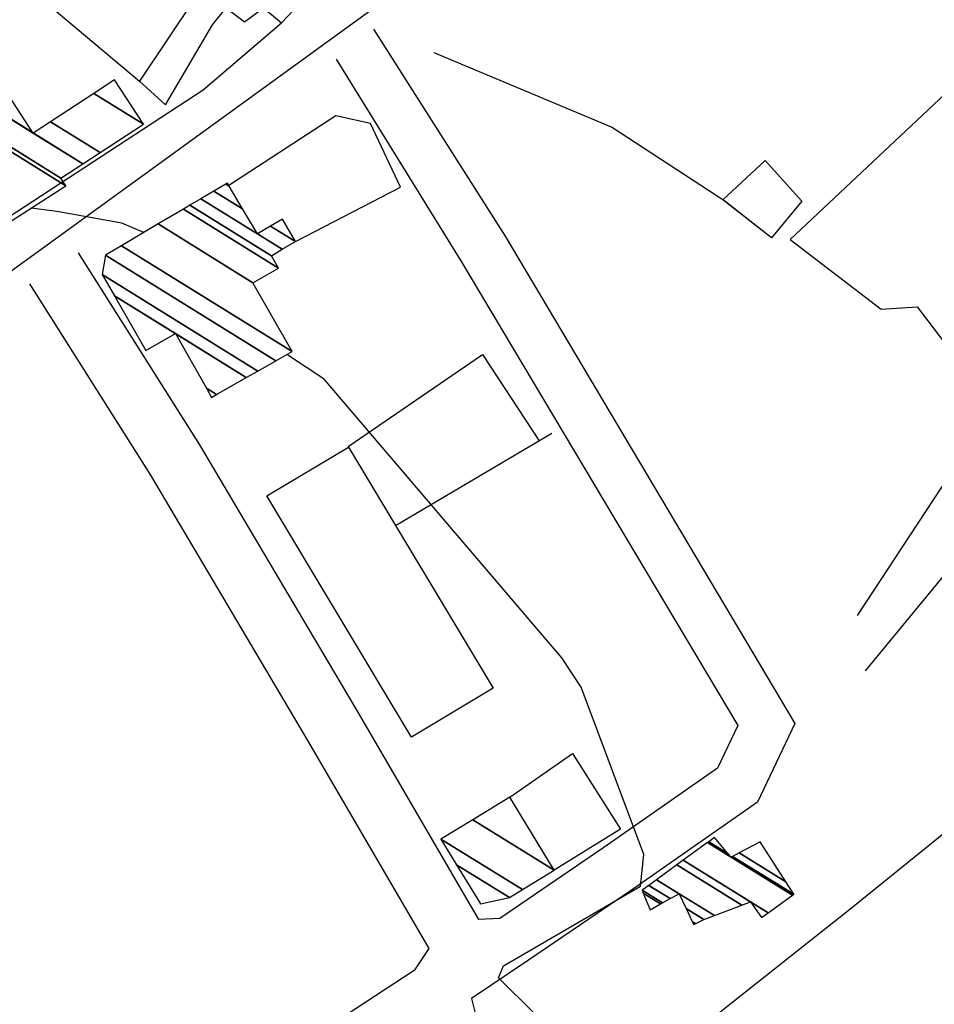
# Model space of a CAD drawing. Extents: x 498410 to 512723, y 4381806 to 4391064.
# Drawn here: x 501312 to 501456, y 4388544 to 4388699 of the extents above; entities that cross this region are included whole.
import ezdxf

# ---------------------------------------------------------------- set-up
doc = ezdxf.new("R2010")
doc.units = 0
doc.header["$MEASUREMENT"] = 0
for name, color, linetype in [('21', 7, 'CONTINUOUS'), ('36', 7, 'CONTINUOUS'), ('38', 7, 'CONTINUOUS'), ('47', 7, 'CONTINUOUS'), ('51', 7, 'CONTINUOUS'), ('9', 7, 'CONTINUOUS')]:
    doc.layers.add(name, color=color, linetype=linetype)

msp = doc.modelspace()

# ---------------------------------------------------------------- linework, layer by layer
at = {"layer": '21', "color": 5, "linetype": 'Continuous'}
msp.add_lwpolyline([(501422.93, 4388670.41), (501429.57, 4388676.6), (501435.38, 4388670.19), (501430.56, 4388664.41)], close=True, dxfattribs=at)
at = {"layer": '36', "color": 1, "linetype": 'Continuous'}
for points in [[(501424.1, 4388741.43), (501424.06, 4388741.4), (501280.33, 4388637.17), (501262.25, 4388623.89)], [(501256.87, 4388631.68), (501275.18, 4388644.79), (501340.94, 4388687.74), (501353.3, 4388698.3)]]:
    msp.add_lwpolyline(points, dxfattribs=at)
at = {"layer": '38', "color": 7, "linetype": 'Continuous'}
for p, q in [((501387.74, 4388557.09), (501384.36, 4388556.89)), ((501392.23, 4388550.48), (501383.25, 4388544.45))]:
    msp.add_line(p, q, dxfattribs=at)
for points in [[(501367.81, 4388697.33), (501388.59, 4388664.65), (501434.26, 4388587.8), (501428.38, 4388575.42), (501408.67, 4388561.66), (501392.23, 4388550.48)], [(501361.93, 4388692.57), (501381.74, 4388660.53), (501425.27, 4388587.5), (501422.07, 4388580.76), (501404.14, 4388568.24), (501387.74, 4388557.09)], [(501321.23, 4388662.03), (501340.36, 4388631.75), (501365.37, 4388589.5), (501384.36, 4388556.89)], [(501313.55, 4388657.18), (501332.61, 4388627.01), (501357.54, 4388584.9), (501376.51, 4388552.32)], [(501389.23, 4388520.96), (501402.44, 4388526.49), (501443.18, 4388558.75), (501469.78, 4388580.24)], [(501376.51, 4388552.32), (501374.22, 4388548.87), (501362.03, 4388540.85)], [(501383.25, 4388544.45), (501388.61, 4388522.98), (501389.23, 4388520.96)]]:
    msp.add_lwpolyline(points, dxfattribs=at)
at = {"layer": '47', "color": 1, "linetype": 'Continuous'}
msp.add_lwpolyline([(501339.61, 4388702.23), (501330.89, 4388689.14), (501334.98, 4388685.41), (501342.41, 4388698.02), (501344.59, 4388700.66), (501347.45, 4388698.47), (501350.44, 4388700.71), (501353.3, 4388698.3), (501357.87, 4388703.19)], dxfattribs=at)
msp.add_lwpolyline([(501351, 4388623.7), (501363.84, 4388631.42), (501386.7, 4388593.39), (501373.82, 4388585.66)], close=True, dxfattribs=at)
at = {"layer": '51', "color": 1, "linetype": 'Continuous'}
for p, q in [((501296.26, 4388718.23), (501330.89, 4388689.14)), ((501371.3, 4388619.03), (501395.95, 4388633.62))]:
    msp.add_line(p, q, dxfattribs=at)
for points in [[(501385.58, 4388708.9), (501428.47, 4388740.49), (501457.98, 4388720.78), (501457.69, 4388713.58), (501462.97, 4388704.42), (501469.18, 4388706.26), (501470.07, 4388698.5), (501433.55, 4388664.17), (501447.86, 4388653.16), (501453.57, 4388653.52), (501465.63, 4388637.63), (501444.1, 4388604.87)], [(501430.56, 4388664.41), (501423.24, 4388670.17), (501405.34, 4388681.89), (501377.4, 4388693.61)], [(501355.51, 4388663.82), (501372.04, 4388672.38), (501367.31, 4388682.42), (501361.87, 4388683.64), (501345, 4388672.67)], [(501363.81, 4388631.49), (501384.99, 4388646.03), (501393.92, 4388632.42)], [(501461.42, 4388631.21), (501467.64, 4388624.21), (501464.88, 4388619.79), (501445.34, 4388596.13)], [(501389.32, 4388576.21), (501399.17, 4388583.09), (501406.77, 4388571.16), (501396.32, 4388564.68)]]:
    msp.add_lwpolyline(points, dxfattribs=at)
at = {"layer": '9', "color": 30, "linetype": 'Continuous'}
for points in [[(501331.58, 4388665.27), (501328.09, 4388666.75), (501317.87, 4388668.58), (501313.81, 4388669.09)], [(501431.11, 4388504.82), (501427.32, 4388508.28), (501387.5, 4388547.69), (501388.3, 4388549.59), (501409.91, 4388562.19), (501410.42, 4388567.16), (501400.57, 4388593.55), (501397.5, 4388598.2), (501360.03, 4388642.11), (501354.14, 4388646.01)]]:
    msp.add_lwpolyline(points, dxfattribs=at)

# ---------------------------------------------------------------- meshes
at = {"layer": '47', "color": 1, "linetype": 'Continuous'}
mesh = msp.add_polyface(dxfattribs=at)
corners = [(501299.87, 4388667.34), (501307.28, 4388664.92), (501297.495777, 4388670.986276), (501301.581995, 4388668.452797), (501307.28, 4388664.92), (501309.385467, 4388666.266377), (501294.600097, 4388675.433393), (501303.67, 4388669.81), (501309.720006, 4388666.480304), (501294.14, 4388676.14), (501319.29, 4388672.6), (501303.60902, 4388682.322301), (501318.49, 4388673.83), (501304.18565, 4388682.698781), (501321.963195, 4388676.089573), (501314.14, 4388680.94), (501307.652507, 4388684.962284), (501324.675638, 4388677.85422), (501316.849683, 4388682.706358), (501310.36, 4388686.73), (501331.54, 4388682.32), (501323.707058, 4388687.17647), (501326.98, 4388689.31)]
mesh.append_faces([[corners[k] for k in face] for face in [(0, 0, 3, 2), (2, 3, 7, 6), (1, 4, 5, 7), (6, 5, 8, 9), (9, 8, 10, 11), (11, 10, 12, 13), (13, 12, 14, 16), (16, 15, 19, 19), (15, 14, 17, 18), (18, 17, 20, 21), (21, 20, 22, 22)]], dxfattribs={"vtx0": -1, "vtx2": -1, "color": 1})
mesh = msp.add_polyface(dxfattribs=at)
corners = [(501342.27, 4388639.25), (501331.87, 4388646.63), (501341.452556, 4388640.688759), (501343.053604, 4388639.696099), (501326.946583, 4388655.260375), (501336.56, 4388649.3), (501347.743624, 4388642.366087), (501325.03, 4388658.62), (501349.569351, 4388643.405457), (501325.03, 4388658.62), (501352.392533, 4388645.01267), (501325.51, 4388661.68), (501354.97, 4388646.48), (501328.041996, 4388663.175522), (501348.78, 4388657.33), (501333.834036, 4388666.596586), (501352.83, 4388659.65), (501337.824456, 4388668.953526), (501351.7, 4388661.59), (501338.848194, 4388669.558196), (501353.425524, 4388662.599952), (501349.49, 4388665.04), (501340.566096, 4388670.572873), (501355.51, 4388663.82), (501351.568388, 4388666.263823), (501347.149454, 4388669.003588), (501342.641365, 4388671.79863), (501353.43, 4388667.36), (501345.053029, 4388672.553772), (501344.500183, 4388672.896539), (501344.76, 4388673.05)]
mesh.append_faces([[corners[k] for k in face] for face in [(0, 0, 3, 2), (1, 1, 5, 4), (2, 3, 6, 5), (4, 6, 8, 7), (9, 8, 10, 11), (11, 10, 12, 13), (13, 12, 14, 15), (15, 14, 16, 17), (17, 16, 18, 19), (19, 18, 20, 22), (22, 21, 25, 26), (21, 20, 23, 24), (26, 25, 28, 29), (24, 23, 27, 27), (29, 28, 30, 30)]], dxfattribs={"vtx0": -1, "vtx2": -1, "color": 1})
mesh = msp.add_polyface(dxfattribs=at)
corners = [(501384.66, 4388559.36), (501384.66, 4388559.36), (501380.905308, 4388565.541359), (501389.23, 4388560.38), (501378.44, 4388569.6), (501391.292902, 4388561.631125), (501383.462804, 4388572.651538), (501396.32, 4388564.68), (501389.32, 4388576.21)]
mesh.append_faces([[corners[k] for k in face] for face in [(0, 1, 3, 2), (2, 3, 5, 4), (4, 5, 7, 6), (6, 7, 8, 8)]], dxfattribs={"vtx0": -1, "vtx2": -1, "color": 1})
mesh = msp.add_polyface(dxfattribs=at)
corners = [(501411.42, 4388558.42), (501418.33, 4388556.11), (501413.094564, 4388559.356001), (501410.351831, 4388561.056512), (501410.16, 4388561.53), (501418.650135, 4388556.266066), (501418.088829, 4388556.614079), (501413.395297, 4388559.524096), (501410.16, 4388561.53), (501411.213645, 4388562.294192), (501419.93, 4388556.89), (501417.124652, 4388558.629332), (501414.597595, 4388560.196123), (501412.442656, 4388563.185574), (501421.58715, 4388557.515934), (501416, 4388560.98), (501415.648267, 4388565.510554), (501429.02, 4388557.22), (501425.909467, 4388559.148549), (501416.672127, 4388566.253144), (501430.043851, 4388557.962596), (501427.29, 4388559.67), (501420.503406, 4388569.03191), (501424.2, 4388566.74), (501433.875096, 4388560.741384), (501420.708312, 4388569.180526), (501423.707815, 4388567.320816), (501424.440039, 4388566.866833), (501434.08, 4388560.89), (501421.59, 4388569.82), (501425.472899, 4388567.41258), (501432.818662, 4388562.858163), (501428.78, 4388569.16)]
mesh.append_faces([[corners[k] for k in face] for face in [(0, 0, 2, 3), (3, 2, 7, 8), (1, 1, 5, 6), (4, 7, 12, 9), (6, 5, 10, 11), (9, 12, 15, 13), (11, 10, 14, 15), (13, 14, 18, 16), (16, 18, 21, 19), (17, 17, 20, 21), (19, 20, 24, 22), (22, 23, 26, 25), (23, 24, 28, 27), (25, 26, 29, 29), (27, 28, 31, 30), (30, 31, 32, 32)]], dxfattribs={"vtx0": -1, "vtx2": -1, "color": 1})

doc.saveas('drawing.dxf')
